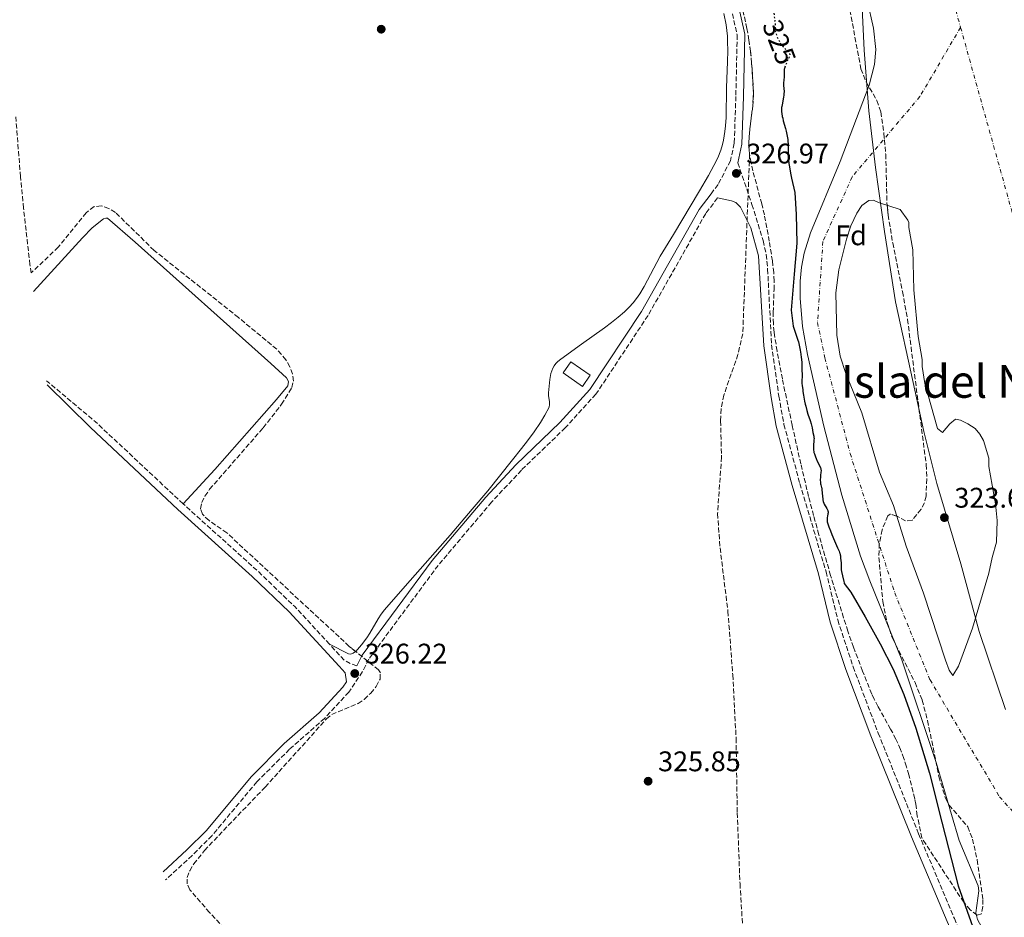
# Model space of a CAD drawing. Units: metres. Extents: x 566848 to 570279, y 4695085 to 4696400.
# Drawn here: x 567028 to 567375, y 4695871 to 4696187 of the extents above; entities that cross this region are included whole.
import ezdxf
from ezdxf.enums import TextEntityAlignment as Align

# ---------------------------------------------------------------- set-up
doc = ezdxf.new("R2010")
doc.units = ezdxf.units.M
doc.header["$MEASUREMENT"] = 0
for name, pattern in [('DGN Style 3', [2.435890702152634, 1.739921930109024, -0.6959687720436097]), ('DGN Style 4', [2.7856150101045474, 1.391937544087219, -0.6959687720436097, 0.001739921930109024, -0.6959687720436097]), ('DGN Style 5', [1.217945351076317, 0.5219765790327072, -0.6959687720436097])]:
    doc.linetypes.add(name, pattern=pattern)
for name, color, linetype, lineweight in [('Camino', 7, 'DGN Style 3', 0), ('Caseta-cabaña', 1, 'Continuous', 0), ('Cauce permanente', 151, 'Continuous', 13), ('Cauce permanente (área)', 142, 'Continuous', 13), ('Cota de curva de nivel directora', 7, 'Continuous', 0), ('Cota de punto acotado terreno', 7, 'Continuous', 0), ('Curva de nivel directora', 30, 'Continuous', 30), ('Curva de nivel directora no vista', 30, 'DGN Style 5', 30), ('Eje cauce permanente (área)', 70, 'DGN Style 4', 0), ('Etiqueta de zona arbolada', 92, 'Continuous', 0), ('Linea de separación interior de zonas arboladas', 92, 'DGN Style 3', 0), ('Límite de Autonomía', 7, 'Continuous', 0), ('Línea de cambio de uso (parcela vista)', 92, 'Continuous', 0), ('Margen derecho', 7, 'Continuous', 0), ('Punto acotado terreno (símbolo)', 7, 'Continuous', 0), ('Texto de Área (paraje) menor', 7, 'Continuous', 0), ('Zona arbolada', 92, 'DGN Style 3', 0)]:
    doc.layers.add(name, color=color, linetype=linetype, lineweight=lineweight)
doc.styles.add('Style-Arial', font='arial.ttf')

# ---------------------------------------------------------------- blocks, each defined once
blk = doc.blocks.new('5PATER')
at = {"layer": 'Punto acotado terreno (símbolo)', "linetype": 'Continuous', "lineweight": 0}
h = blk.add_hatch(color=51, dxfattribs=at)
edge = h.paths.add_edge_path()
edge.add_ellipse((0, 0), major_axis=(-0.1095731443231308, -0.1110710700762829), ratio=0.9994222409660317, start_angle=0, end_angle=360)

msp = doc.modelspace()

# ---------------------------------------------------------------- linework, layer by layer
at = {"layer": 'Camino', "color": 7, "linetype": 'DGN Style 3', "lineweight": 0, "elevation": 326.270000000004, "flags": 128}
for points in [[(567085.3700000008, 4696016.36), (567054.4999999985, 4696045.29), (567037.1960365536, 4696059.803867014)], [(567136.9699999979, 4695966.88), (567124.7199999989, 4695980.15), (567111.5899999995, 4695992.77), (567085.3700000008, 4696016.36)], [(567146.6099999981, 4695959.289999999), (567144.2600000012, 4695960.100000002), (567142.1299999988, 4695961.29), (567136.9699999979, 4695966.88)]]:
    msp.add_lwpolyline(points, dxfattribs=at)
at = {"layer": 'Camino', "color": 7, "linetype": 'DGN Style 3', "lineweight": 0}
for points in [[(567193.2199999985, 4696369.690000003, 330.1699999999983), (567213.4099999988, 4696343.09, 328.3600000000007), (567229.1199999999, 4696317.899999999, 328.949999999997), (567239.69, 4696296.02, 328.6499999999941), (567262.6000000006, 4696246.780000003, 328.949999999997), (567277.9400000006, 4696194.010000003, 328.3600000000007), (567280.6999999988, 4696181.75, 327.7599999999947), (567280.2299999994, 4696160.100000002, 327.7599999999947), (567279.6700000007, 4696143.54, 327.4600000000063), (567278.2899999993, 4696137.370000003, 327.3099999999978), (567273.98, 4696129.02, 326.8699999999955), (567271.4899999977, 4696125.719999999, 326.7599999999947)], [(567280.8999999978, 4696136.670000004, 327.3200000000069), (567285.9200000003, 4696121.960000001, 327.3200000000069), (567289.8299999973, 4696109.219999999, 327.3200000000069), (567290.9299999992, 4696104.340000002, 327.3200000000069), (567291.4400000012, 4696099.140000002, 327.3200000000069), (567292.8, 4696072.440000003, 327.3300000000019), (567295.3700000006, 4696054.380000001, 327.3699999999953), (567297.19, 4696044.420000004, 327.3200000000069), (567302.8000000003, 4696023.550000001, 327.3200000000069), (567312.0399999983, 4695992.440000001, 327.1399999999995), (567316.1599999999, 4695975.430000001, 326.8899999999995), (567321.5899999993, 4695958.870000001, 326.8699999999955), (567330.4200000004, 4695935.559999999, 326.7200000000012), (567344.6799999987, 4695899.970000001, 326.6499999999942), (567357.2600000005, 4695870.180000001, 326.4499999999972), (567368.480000001, 4695844.56, 326.5500000000029), (567374.23, 4695833.399999999, 326.6600000000036), (567416.4300000002, 4695756.739999999, 326.5500000000029)], [(567273.780000001, 4696124.280000002, 326.7599999999947), (567269.6000000011, 4696118.730000001, 326.5700000000069), (567249.2600000009, 4696082.800000001, 326.1199999999955), (567230.9100000003, 4696055.070000002, 325.9700000000012), (567220.0899999996, 4696043.220000001, 325.9700000000012), (567204.6400000001, 4696028.300000001, 325.9700000000012), (567194.1099999979, 4696016.980000001, 326.1199999999955), (567175.2899999977, 4695994.699999999, 326.1199999999955), (567150.8099999981, 4695961.640000001, 326.270000000004), (567148.5899999985, 4695957.210000001, 326.270000000004), (567143.8299999975, 4695950.030000002, 326.270000000004), (567135.26, 4695940.720000001, 326.4199999999984), (567122.8900000006, 4695929.860000002, 326.270000000004), (567111.3500000003, 4695918.350000001, 326.1199999999955), (567095.5599999988, 4695899.410000001, 326.4199999999984), (567088.5499999992, 4695892.370000003, 327.1600000000035), (567079.1955287288, 4695883.798329675, 328.4711999999999)]]:
    msp.add_polyline3d(points, dxfattribs=at)
at = {"layer": 'Caseta-cabaña', "color": 1, "linetype": 'Continuous', "lineweight": 0, "extrusion": (-0.1015716802165564, 0.07021919729256836, 0.9923469444249693), "elevation": 272466.6196454211, "flags": 128}
msp.add_lwpolyline([(-4185400.977674285, -2186989.937429659), (-4185396.212120802, -2186989.937429659), (-4185396.220829129, -2186998.35978231), (-4185400.986382612, -2186998.35978231), (-4185400.977674285, -2186989.937429659)], close=True, dxfattribs=at)
msp.add_lwpolyline([(-4185400.986382612, -2186998.35978231), (-4185396.220829129, -2186998.35978231), (-4185396.212120802, -2186989.937429659), (-4185400.977674285, -2186989.937429659), (-4185400.986382612, -2186998.35978231)], dxfattribs=at)
at = {"layer": 'Cauce permanente', "color": 151, "linetype": 'Continuous', "lineweight": 13}
msp.add_polyline3d([(567365.4100000003, 4695869.810000001, 322.7400000000052), (567364.8899999997, 4695872.189999999, 322.7400000000052), (567365.9199999999, 4695879.859999999, 322.7400000000052), (567365.6299999999, 4695881.689999999, 322.7400000000052), (567358.9800000004, 4695897.699999999, 322.7400000000052), (567350.8700000001, 4695925.140000001, 322.7400000000052), (567338.79, 4695961.42, 323.0399999999936), (567327.4299999997, 4695989.189999999, 323.0299999999988), (567324.2199999997, 4695997.92, 323.0599999999977), (567317.6399999997, 4696019.42, 323.3000000000029), (567311.2300000004, 4696043.730000001, 323.3399999999965), (567305.5199999996, 4696069.039999999, 323.3399999999965), (567303.7800000003, 4696078.960000001, 323.3399999999965), (567302.9299999997, 4696088.949999999, 323.3399999999965), (567302.9500000002, 4696094.880000001, 323.3399999999965), (567303.4100000003, 4696099.83, 323.3899999999995), (567304.3399999999, 4696104.75, 323.4900000000052), (567306.5099999999, 4696112.01, 323.6300000000047), (567317.0499999998, 4696137.07, 323.6399999999995), (567327.2800000003, 4696164.09, 323.6399999999995), (567329.1399999997, 4696171.34, 323.6399999999995), (567329.5499999998, 4696176.65, 323.679999999993), (567328.8099999996, 4696184.180000001, 323.8399999999965), (567326.54, 4696194.039999999, 323.9400000000023)], dxfattribs=at)
at = {"layer": 'Cauce permanente (área)', "color": 142, "linetype": 'Continuous', "lineweight": 13}
for points in [[(567365.6299999999, 4695881.689999999, 322.7400000000052), (567358.9800000004, 4695897.699999999, 322.7400000000052), (567350.8700000001, 4695925.140000001, 322.7400000000052), (567338.79, 4695961.42, 323.0399999999936), (567327.4299999997, 4695989.189999999, 323.0299999999988), (567324.2199999997, 4695997.92, 323.0599999999977), (567317.6399999997, 4696019.42, 323.3000000000029), (567311.2300000004, 4696043.730000001, 323.3399999999965), (567305.5199999996, 4696069.039999999, 323.3399999999965), (567303.7800000003, 4696078.960000001, 323.3399999999965), (567302.9299999997, 4696088.949999999, 323.3399999999965), (567302.9500000002, 4696094.880000001, 323.3399999999965), (567303.4100000003, 4696099.83, 323.3899999999995), (567304.3399999999, 4696104.75, 323.4900000000052), (567306.5099999999, 4696112.01, 323.6300000000047), (567317.0499999998, 4696137.07, 323.6399999999995), (567327.2800000003, 4696164.09, 323.6399999999995), (567329.1399999997, 4696171.34, 323.6399999999995), (567329.5499999998, 4696176.65, 323.679999999993), (567328.8099999996, 4696184.180000001, 323.8399999999965), (567326.54, 4696194.039999999, 323.9400000000023)], [(567319.2800000003, 4696109.689999999, 323.6300000000047), (567320.8099999996, 4696114.41, 323.6300000000047), (567322.8799999999, 4696118.92, 323.6300000000047), (567324.5899999999, 4696121.66, 323.6300000000047), (567327.0999999996, 4696123.4, 323.6300000000047), (567328.7999999998, 4696123.430000001, 323.6300000000047), (567330.5099999999, 4696122.609999999, 323.6300000000047), (567338.1900000004, 4696120.199999999, 323.6300000000047), (567340.8799999999, 4696116.430000001, 323.6300000000047), (567341.2400000002, 4696115.58, 323.6300000000047), (567341.2699999996, 4696113.890000001, 323.6300000000047), (567342.6799999997, 4696105.930000001, 323.6300000000047), (567342.9199999999, 4696091.850000001, 323.6300000000047), (567344.4800000004, 4696075.369999999, 323.6300000000047), (567345.9000000004, 4696067.289999999, 323.6300000000047), (567345.9299999997, 4696064.789999999, 323.6300000000047), (567346.8899999997, 4696058.82, 323.6300000000047), (567351.3099999996, 4696042.949999999, 323.6300000000047), (567353.1299999999, 4696041.539999999, 323.6300000000047), (567355.6200000001, 4696044.550000001, 323.6300000000047), (567357.7199999997, 4696046.279999999, 323.6300000000047), (567359.4199999999, 4696045.890000001, 323.6300000000047), (567361.9900000002, 4696044.66, 323.6300000000047), (567364.5599999996, 4696043.01, 323.6300000000047), (567366.2999999998, 4696040.91, 323.6300000000047), (567367.5, 4696038.720000001, 323.6300000000047), (567369.4100000003, 4696032.480000001, 323.6300000000047), (567369.4600000001, 4696029.51, 323.6300000000047), (567371.8099999996, 4696016.4, 323.6300000000047), (567372.3399999999, 4696010.470000001, 323.6300000000047), (567372.1699999999, 4696002.890000001, 323.6300000000047), (567370.5899999999, 4695997.430000001, 323.6300000000047), (567369.4500000002, 4695991.890000001, 323.6300000000047), (567363.6600000003, 4695972.560000001, 323.6300000000047), (567358.7400000002, 4695959.15, 323.6300000000047), (567356.7400000002, 4695955.890000001, 323.6300000000047), (567355.4000000004, 4695957.77, 323.6300000000047), (567354.1100000005, 4695961.199999999, 323.6300000000047), (567346.3499999996, 4695984.939999999, 323.6300000000047), (567340.25, 4696001.430000001, 323.3300000000018), (567335.7599999999, 4696015.779999999, 323.3300000000018), (567330.8899999997, 4696027.57, 323.3300000000018), (567324.6699999999, 4696048.51, 323.3300000000018), (567319.0300000003, 4696062.369999999, 323.3300000000018), (567317.0199999996, 4696068.49, 323.3300000000018), (567315.8300000001, 4696075.92, 323.3300000000018), (567315.5, 4696090.810000001, 323.3300000000018), (567316.4900000002, 4696098.859999999, 323.3999999999942), (567319.2800000003, 4696109.689999999, 323.6300000000047)], [(567391.7599999999, 4695826.279999999, 322.4499999999971), (567370.2300000004, 4695860.980000001, 322.4499999999971), (567365.4100000003, 4695869.810000001, 322.7400000000052), (567364.8899999997, 4695872.189999999, 322.7400000000052), (567365.9199999999, 4695879.859999999, 322.7400000000052), (567365.6299999999, 4695881.689999999, 322.7400000000052)]]:
    msp.add_polyline3d(points, dxfattribs=at)
at = {"layer": 'Curva de nivel directora', "color": 30, "linetype": 'Continuous', "lineweight": 30, "elevation": 325, "flags": 128}
for points in [[(567297.4499999993, 4696170.270000001), (567297.36, 4696169.939999999), (567297.2999999995, 4696169.66), (567297.2500000005, 4696169.11), (567297.2599999993, 4696167.7), (567297.2300000002, 4696167.060000001), (567297.1099999995, 4696165.699999999), (567297.0699999993, 4696164.939999999), (567297.0599999981, 4696164.580000003), (567297.0800000004, 4696163.980000001), (567297.2100000001, 4696161.810000002), (567297.199999999, 4696160.980000001), (567297.1599999988, 4696160.560000001), (567297.0599999981, 4696159.83), (567296.4999999993, 4696157.120000001), (567296.3899999998, 4696156.510000001), (567296.3499999996, 4696156.210000001), (567296.3200000006, 4696155.680000002), (567296.3299999995, 4696155.04), (567296.3499999996, 4696154.660000003), (567296.4300000002, 4696154), (567296.6099999989, 4696152.960000001), (567296.7400000007, 4696152.390000001), (567296.9599999997, 4696151.49), (567297.7699999989, 4696148.720000001), (567297.9999999991, 4696147.84), (567298.1199999999, 4696147.260000002), (567298.339999999, 4696146.100000001), (567298.5099999988, 4696144.900000001), (567298.5800000003, 4696144.25), (567298.6399999984, 4696143.210000001), (567298.6600000008, 4696142.030000002), (567298.6999999988, 4696139.940000001), (567298.7500000001, 4696138.570000002), (567298.7999999993, 4696137.800000002), (567298.9400000002, 4696136.449999999), (567299.11, 4696135.260000001), (567299.5199999991, 4696133.039999999), (567299.8200000008, 4696131.270000001), (567301.039999999, 4696126.240000002), (567301.4399999991, 4696118.410000003), (567301.7400000008, 4696108.300000002), (567300.7399999994, 4696097.360000002), (567299.709999999, 4696084.66), (567300.3999999998, 4696079.01), (567302.0800000007, 4696074.170000001), (567302.3199999997, 4696073.529999999), (567302.8699999996, 4696070.580000001), (567303.1199999999, 4696069.119999999), (567303.2800000008, 4696068.02), (567303.3500000001, 4696067.4), (567303.4399999996, 4696066.11), (567303.5400000003, 4696063.470000001), (567303.5599999981, 4696062.17), (567303.5499999991, 4696061.119999999), (567303.52, 4696060.08), (567303.5099999988, 4696059.66), (567303.5099999988, 4696059.130000004), (567303.529999999, 4696058.800000002), (567303.5999999982, 4696058.180000001), (567303.8499999986, 4696056.640000001), (567303.8899999988, 4696056.130000001), (567303.9600000003, 4696055.300000002), (567304.0299999998, 4696054.750000002), (567304.2599999999, 4696053.33), (567304.4099999997, 4696052.57), (567304.6800000002, 4696051.510000001), (567304.8599999989, 4696050.779999999), (567305.25, 4696049.350000001), (567305.6599999992, 4696048.010000001), (567306.39, 4696045.779999999), (567306.7399999987, 4696044.630000001), (567306.8999999998, 4696044.080000001), (567307.0899999996, 4696043.220000001), (567307.4200000004, 4696041.52), (567307.7099999988, 4696040.2), (567307.7699999991, 4696039.730000001), (567307.7800000003, 4696039.460000001), (567307.7600000001, 4696038.930000001), (567307.5799999991, 4696036.689999999), (567307.55, 4696036.119999999), (567307.55, 4696035.820000002), (567307.5900000003, 4696035.320000002), (567307.6799999997, 4696034.830000003), (567307.7600000001, 4696034.539999999), (567307.9300000002, 4696033.970000001), (567308.2999999989, 4696032.930000001), (567308.5400000003, 4696032.33), (567308.9499999993, 4696031.410000003), (567309.8599999989, 4696029.670000001), (567310.0800000003, 4696029.120000001), (567310.1600000008, 4696028.850000001), (567310.2100000001, 4696028.590000001), (567310.2500000001, 4696028.060000001), (567310.23, 4696027.529999999), (567310.0999999982, 4696026.440000001), (567310.04, 4696025.870000001), (567309.9999999999, 4696024.74), (567310.0299999989, 4696024), (567310.1099999994, 4696023.420000001), (567310.1799999987, 4696023.119999999)], [(567310.1799999987, 4696023.119999999), (567310.3300000007, 4696022.630000002), (567310.4400000002, 4696022.189999999), (567310.4899999994, 4696021.920000001), (567310.5499999997, 4696021.390000002), (567310.7799999999, 4696019.010000001), (567310.8899999994, 4696018.119999999), (567310.9499999997, 4696017.75), (567311.0500000003, 4696017.240000002), (567311.2499999993, 4696016.600000001), (567311.3900000001, 4696016.270000001), (567311.6799999984, 4696015.740000002), (567311.9199999998, 4696015.350000001), (567312.2699999985, 4696014.789999999), (567312.4400000006, 4696014.5), (567312.6299999984, 4696014.070000002), (567312.7000000001, 4696013.850000001), (567312.7400000001, 4696013.630000001), (567312.7600000004, 4696013.210000001), (567312.7099999988, 4696012.810000001), (567312.5500000002, 4696012.060000001), (567312.4599999986, 4696011.560000001), (567312.4200000005, 4696011.26), (567312.4000000004, 4696010.680000001), (567312.4299999995, 4696010.28), (567312.4599999986, 4696010.07), (567312.539999999, 4696009.699999999), (567312.7499999991, 4696009), (567312.9999999994, 4696008.28), (567313.5400000003, 4696006.869999999), (567314.0900000002, 4696005.53), (567315.0400000003, 4696003.300000003), (567316.0599999994, 4696000.859999999), (567316.6499999994, 4695999.650000002), (567316.8099999982, 4695999.25), (567316.8899999986, 4695998.970000001), (567317.0199999983, 4695998.440000001), (567317.0699999997, 4695998.070000002), (567317.11, 4695997.570000002), (567317.139999999, 4695997.300000001), (567317.2699999987, 4695996.310000001), (567317.3200000001, 4695995.750000002), (567317.329999999, 4695995.170000001), (567317.3200000001, 4695994.41), (567317.3200000001, 4695994.050000001), (567317.3400000001, 4695993.380000004), (567317.3699999992, 4695993.060000001), (567317.4599999986, 4695992.58), (567317.8699999999, 4695990.960000002), (567318.2499999999, 4695988.980000001), (567318.3700000006, 4695988.53), (567318.4600000001, 4695988.279999999), (567320.76, 4695985.250000001), (567325.8699999996, 4695976.59), (567331.1099999989, 4695967.000000001), (567335.6799999998, 4695958.140000001), (567339.4699999985, 4695949.119999999), (567343.6399999993, 4695937.279999999), (567348.4699999995, 4695921.440000001), (567352.8899999985, 4695904.08), (567358.5900000005, 4695881.710000001), (567364.9200000004, 4695863.800000003)]]:
    msp.add_lwpolyline(points, dxfattribs=at)
at = {"layer": 'Curva de nivel directora no vista', "color": 30, "linetype": 'DGN Style 5', "lineweight": 30, "elevation": 325, "flags": 128}
msp.add_lwpolyline([(567293.5999999981, 4696189.390000002), (567293.9099999988, 4696187.460000001), (567294.0199999983, 4696186.600000001), (567294.0499999997, 4696186.220000001), (567294.0599999985, 4696185.65), (567294.0199999983, 4696183.960000001), (567294.0499999997, 4696183.529999999), (567294.0899999999, 4696183.260000001), (567294.2300000006, 4696182.7), (567294.5999999995, 4696181.600000001), (567294.8499999997, 4696180.960000001), (567295.2499999999, 4696180.070000002), (567295.4600000001, 4696179.640000002), (567295.7699999984, 4696179.050000003), (567296.0399999989, 4696178.609999999), (567296.1799999997, 4696178.410000001), (567296.4300000002, 4696178.100000001), (567296.9100000006, 4696177.590000001), (567297.5499999998, 4696176.970000002), (567298.4399999996, 4696176.100000001), (567298.7999999993, 4696175.710000001), (567299.0499999997, 4696175.380000002), (567299.1300000001, 4696175.220000001), (567299.1700000004, 4696175.130000002), (567299.2199999995, 4696174.930000001), (567299.2300000007, 4696174.730000001), (567299.2100000005, 4696174.580000003), (567299.119999999, 4696174.26), (567298.8599999996, 4696173.59), (567298.169999999, 4696172.100000001), (567297.8000000002, 4696171.260000001), (567297.6500000004, 4696170.890000002), (567297.4800000006, 4696170.400000002), (567297.4499999993, 4696170.270000001)], dxfattribs=at)
at = {"layer": 'Eje cauce permanente (área)', "color": 70, "linetype": 'DGN Style 4', "lineweight": 0}
for points in [[(567267.2100000001, 4696370.42, 323.8500000000058), (567289.5599999996, 4696337.439999999, 324.0099999999948), (567306.5700000003, 4696313.600000001, 324.1499999999942), (567322.7599999999, 4696287.960000001, 324.0099999999948), (567324.3600000005, 4696286.039999999, 324.0099999999948), (567333.2999999998, 4696274.02, 324.0099999999948), (567334.7000000002, 4696271.600000001, 324.0099999999948), (567337.4900000002, 4696265.58, 324.0099999999948), (567339.3300000001, 4696259.560000001, 324.0099999999948), (567341.9400000004, 4696253.140000001, 324.0099999999948), (567351.0099999999, 4696223.789999999, 324.0099999999948), (567354.2599999999, 4696205.180000001, 324.0099999999948), (567355.0099999999, 4696201.109999999, 323.9700000000012), (567357.7699999996, 4696190.5, 323.8800000000047), (567359.4699999997, 4696184.390000001, 323.8600000000006)], [(567359.4699999997, 4696184.390000001, 323.8600000000006), (567345.1100000005, 4696160.050000001, 323.8600000000006), (567321.2199999997, 4696131.680000001, 323.8600000000006), (567310.9100000003, 4696108.9, 323.8600000000006), (567309.0199999996, 4696080.310000001, 323.8600000000006), (567311.6200000001, 4696067.869999999, 323.8600000000006), (567320.5300000003, 4696034.119999999, 323.8600000000006), (567336.25, 4695985.02, 323.8600000000006), (567348.6799999997, 4695954.310000001, 323.8600000000006), (567373.1799999997, 4695913.100000001, 323.8600000000006), (567404.8099999996, 4695877.710000001, 323.0299999999988)], [(567359.4699999997, 4696184.390000001, 323.8600000000006), (567399.7800000003, 4696039.730000001, 323.4199999999983), (567387.4299999997, 4695980.970000001, 323.4100000000035), (567388.5700000003, 4695976.100000001, 323.4100000000035), (567388.9900000002, 4695973.600000001, 323.3999999999942), (567396.0599999996, 4695946.710000001, 323.179999999993), (567396.1799999997, 4695944.220000001, 323.179999999993), (567395.9900000002, 4695942.230000001, 323.179999999993), (567394.9800000004, 4695937.32, 323.179999999993), (567398.1600000003, 4695912.41, 323.1100000000006), (567401.4000000004, 4695899.4, 323.1100000000006), (567401.7999999998, 4695897.369999999, 323.1000000000058), (567402.9400000004, 4695894.25, 323.0299999999988), (567403.5300000003, 4695890.970000001, 323.0299999999988), (567404.0499999998, 4695886.350000001, 323.0299999999988), (567404.5499999998, 4695878.9, 323.0299999999988), (567404.8099999996, 4695877.710000001, 323.0299999999988)]]:
    msp.add_polyline3d(points, dxfattribs=at)
at = {"layer": 'Linea de separación interior de zonas arboladas', "color": 92, "linetype": 'DGN Style 3', "lineweight": 0}
msp.add_polyline3d([(567285.0800000001, 4696139.67, 327.3000000000029), (567284.8300000001, 4696142.619999999, 327.3099999999977), (567284.8799999999, 4696145.609999999, 327.3399999999965), (567285.1500000004, 4696148.609999999, 327.3800000000047), (567286.1699999999, 4696156.609999999, 327.5299999999988), (567286.3899999997, 4696159.609999999, 327.6100000000006), (567286.4100000003, 4696161.600000001, 327.6600000000035), (567286.1299999999, 4696167.029999999, 327.820000000007), (567285.79, 4696172.01, 328.0200000000041), (567285.4000000004, 4696175.99, 328.1900000000023), (567284.8600000005, 4696179.960000001, 328.3500000000058), (567284.0999999996, 4696184.050000001, 328.4799999999959), (567282.2300000004, 4696192.869999999, 328.679999999993)], dxfattribs=at)
at = {"layer": 'Límite de Autonomía', "color": 7, "linetype": 'Continuous', "lineweight": 0}
msp.add_polyline3d([(567269.8200000003, 4696370.440000001, 323.85), (567282.120000001, 4696352.980000001, 324.01), (567294.2199999989, 4696334.309999999, 324), (567305.1700000018, 4696313.739999998, 324.15), (567314.6000000016, 4696287.699999999, 324.0300000000001), (567319.3200000003, 4696263.430000001, 323.96), (567321.7399999984, 4696234.190000001, 323.95), (567324.1700000018, 4696203.809999999, 323.94), (567325.4499999993, 4696176.359999999, 323.85), (567327.1099999994, 4696155, 323.63), (567329.4100000003, 4696135.050000001, 323.63), (567332.5899999999, 4696112.430000001, 323.63), (567336.5500000007, 4696087.640000001, 323.55), (567342.7899999992, 4696059.180000001, 323.57), (567346.4899999984, 4696041.899999999, 323.56), (567351.0799999982, 4696023.600000001, 323.58), (567359.4899999984, 4695995.27, 323.62), (567365.9899999984, 4695971.38, 323.62), (567375.2899999992, 4695943.82, 323.4)], dxfattribs=at)
at = {"layer": 'Línea de cambio de uso (parcela vista)', "color": 92, "linetype": 'Continuous', "lineweight": 0}
for points in [[(567276, 4696189.26, 327.4600000000065), (567276.7999999998, 4696185.27, 327.4700000000012), (567277.0700000003, 4696183.279999999, 327.4799999999959), (567277.2400000002, 4696181.279999999, 327.5099999999948), (567277.3399999999, 4696179.279999999, 327.5399999999936), (567277.3700000001, 4696176.279999999, 327.6000000000058), (567277.2699999996, 4696172.279999999, 327.6900000000023), (567276.8799999999, 4696163.26, 327.8399999999965), (567276.7599999999, 4696152.66, 327.8800000000047), (567276.5800000001, 4696149.67, 327.8800000000047), (567276.3700000001, 4696147.680000001, 327.8699999999953), (567275.8799999999, 4696144.689999999, 327.8600000000006), (567275.5099999999, 4696143.109999999, 327.8399999999965), (567274.9299999997, 4696141.16, 327.8099999999977), (567273.8300000001, 4696138.359999999, 327.7299999999959), (567272.5199999996, 4696135.66, 327.6399999999995), (567270.5800000001, 4696132.17, 327.5200000000041), (567267.4299999997, 4696126.83, 327.4400000000023), (567258.2199999997, 4696111.369999999, 327.4900000000052), (567253.5999999996, 4696103.689999999, 327.4499999999971), (567247.9100000003, 4696093.02, 327.2100000000065), (567246.3600000005, 4696090.460000001, 327.1499999999942), (567245.2199999997, 4696088.810000001, 327.1199999999953), (567244, 4696087.24, 327.1000000000058), (567242.6600000003, 4696085.74, 327.0800000000018), (567240.9800000004, 4696084.140000001, 327.0800000000018), (567238.6900000004, 4696082.17, 327.0800000000018), (567236.3300000001, 4696080.300000001, 327.0800000000018), (567233.9299999997, 4696078.51, 327.0800000000018), (567225.7800000003, 4696072.74, 327.0800000000018), (567218.4699999997, 4696067.4, 327.0800000000018), (567217.4299999997, 4696066.58, 327.0800000000018), (567216.7100000001, 4696065.880000001, 327.0800000000018), (567216.1299999999, 4696065.09, 327.0800000000018), (567215.6699999999, 4696064.220000001, 327.0800000000018), (567215.3099999996, 4696063.289999999, 327.0800000000018), (567215.04, 4696062.310000001, 327.0800000000018), (567214.6900000004, 4696060.24, 327.0800000000018), (567214.2300000004, 4696055.49, 327.0800000000018), (567214.2199999997, 4696054.49, 327.0800000000018), (567214.5300000003, 4696052.449999999, 327.0800000000018), (567214.5800000001, 4696051.449999999, 327.0800000000018), (567214.3600000005, 4696050.49, 327.0800000000018), (567212.9299999997, 4696047.689999999, 327.0099999999948), (567211.3899999997, 4696045.109999999, 326.8600000000006), (567209.1500000004, 4696041.810000001, 326.5899999999965), (567206.7599999999, 4696038.630000001, 326.3699999999953), (567204.5999999996, 4696035.880000001, 326.3099999999977), (567201.4900000002, 4696031.949999999, 326.3500000000058), (567192.75, 4696021.029999999, 326.6499999999942), (567187.3200000003, 4696014.480000001, 326.6900000000023), (567179.4900000002, 4696005.380000001, 326.5800000000018), (567163.5899999999, 4695987.390000001, 326.3500000000058), (567156.3600000005, 4695979.060000001, 326.320000000007), (567155.2000000002, 4695977.480000001, 326.320000000007), (567154.1399999997, 4695975.859999999, 326.320000000007), (567151.1799999997, 4695970.810000001, 326.320000000007), (567150.1100000005, 4695969.130000001, 326.320000000007), (567148.2999999998, 4695966.640000001, 326.320000000007), (567146.8799999999, 4695965.02, 326.320000000007), (567146.2199999997, 4695964.359999999, 326.320000000007), (567146.1739999996, 4695964.3248, 326.320000000007)], [(567085.3700000001, 4696016.359999999, 326.2700000000041), (567096.54, 4696028.5, 327.1600000000035), (567118.3200000003, 4696053.189999999, 326.7200000000012), (567122.3200000003, 4696058.039999999, 326.7200000000012), (567122.5099999999, 4696059.529999999, 326.7200000000012), (567121.8499999996, 4696060.789999999, 326.7200000000012), (567116.3200000003, 4696065.869999999, 326.6499999999942), (567068.4800000004, 4696108.640000001, 326.6900000000023), (567058.7100000001, 4696117.189999999, 326.7200000000012), (567058.0800000001, 4696117.180000001, 326.7200000000012), (567057.2300000004, 4696116.949999999, 326.7200000000012), (567053.29, 4696113.75, 326.7200000000012), (567049.8600000005, 4696110.199999999, 326.7200000000012), (567032.6047, 4696091.3156, 326.8447000000015)], [(567146.1739999996, 4695964.3248, 326.320000000007), (567145.3200000003, 4695963.67, 326.320000000007), (567144.3399999999, 4695963.34, 326.320000000007), (567143.6900000004, 4695963.470000001, 326.320000000007), (567136.9699999997, 4695966.880000001, 326.2700000000041)]]:
    msp.add_polyline3d(points, dxfattribs=at)
at = {"layer": 'Margen derecho', "color": 7, "linetype": 'Continuous', "lineweight": 0}
for points in [[(567196.7800000012, 4696369.720000001, 330.1600000000037), (567215.6399999994, 4696344.620000001, 328.3600000000007), (567231.4899999968, 4696319.210000002, 328.949999999997), (567242.1299999985, 4696297.180000001, 328.6499999999941), (567265.1299999986, 4696247.730000001, 328.949999999997), (567280.5599999981, 4696194.680000001, 328.3600000000007), (567283.4100000003, 4696182.020000001, 327.7599999999947), (567282.9299999997, 4696160.030000002, 327.7599999999947), (567282.3599999995, 4696143.2, 327.4600000000063), (567280.8999999978, 4696136.670000004, 327.3200000000069)], [(567271.4899999977, 4696125.719999999, 326.7599999999947), (567267.3399999992, 4696120.210000001, 326.5700000000069), (567246.9600000011, 4696084.210000001, 326.1199999999955), (567228.7699999989, 4696056.739999998, 325.9700000000012), (567218.1499999973, 4696045.100000002, 325.9700000000012), (567202.7100000011, 4696030.190000001, 325.9700000000012), (567192.0899999995, 4696018.77, 326.1199999999955), (567173.170000001, 4695996.38, 326.1199999999955), (567148.4999999991, 4695963.06, 326.270000000004), (567146.6099999981, 4695959.289999999, 326.270000000004)], [(567413.9899999973, 4695755.440000003, 326.5500000000029), (567371.7899999992, 4695832.100000003, 326.6600000000036), (567365.98, 4695843.370000003, 326.5500000000029), (567354.719999999, 4695869.090000001, 326.4499999999972), (567342.1200000016, 4695898.920000002, 326.6499999999942), (567327.8399999988, 4695934.56, 326.7200000000012), (567318.9800000008, 4695957.95, 326.8699999999955), (567313.5000000001, 4695974.670000002, 326.8899999999995), (567309.3699999995, 4695991.720000001, 327.1399999999995), (567300.1400000004, 4696022.800000002, 327.3200000000069), (567294.4899999977, 4696043.810000001, 327.3200000000069), (567292.6399999993, 4696053.940000002, 327.3699999999953), (567290.0399999997, 4696072.170000004, 327.3300000000019), (567288.1900000012, 4696103.899999999, 327.3200000000069), (567285.5399999979, 4696113.780000003, 327.3200000000069), (567281.8999999991, 4696121.020000001, 326.7599999999947), (567280.1700000013, 4696122.690000002, 326.7599999999947), (567278.7399999986, 4696123.289999999, 326.7599999999947), (567273.780000001, 4696124.280000002, 326.7599999999947)], [(567078.3239920906, 4695886.661144338, 328.3383000000032), (567086.6799999984, 4695894.320000002, 327.1600000000035), (567093.5599999983, 4695901.230000001, 326.4199999999984), (567109.3599999989, 4695920.170000004, 326.1199999999955), (567121.0399999976, 4695931.830000003, 326.270000000004), (567133.3700000013, 4695942.649999999, 326.4199999999984), (567141.6999999996, 4695951.700000001, 326.270000000004), (567143.0000000005, 4695953.670000002, 326.270000000004), (567142.4999999999, 4695956.75, 326.270000000004), (567140.4300000002, 4695959.130000001, 326.270000000004), (567122.7800000011, 4695978.25, 326.270000000004), (567109.7399999988, 4695990.780000003, 326.270000000004), (567083.5300000013, 4696014.359999999, 326.270000000004), (567052.6999999991, 4696043.260000003, 326.270000000004), (567037.4332247234, 4696058.316857117, 326.270000000004)]]:
    msp.add_polyline3d(points, dxfattribs=at)
at = {"layer": 'Zona arbolada', "color": 92, "linetype": 'DGN Style 3', "lineweight": 0}
for points in [[(567318.2400000002, 4696202.5, 329.7700000000041), (567324.2999999998, 4696169.789999999, 329.7700000000041), (567326.1299999999, 4696165.17, 330.0200000000041), (567329.9699999997, 4696158.630000001, 330.7700000000041), (567331.3499999996, 4696154.630000001, 330.9600000000065), (567332.4100000003, 4696147.189999999, 330.9600000000065), (567333.0599999996, 4696139.720000001, 330.9600000000065), (567333.4900000002, 4696122.600000001, 330.9600000000065), (567333.5888999999, 4696121.643800001, 330.9556000000011), (567333.9400000004, 4696118.25, 330.9400000000023), (567335.54, 4696108.390000001, 330.4700000000012), (567339, 4696091.26, 329.1000000000058), (567340.7400000002, 4696081.430000001, 328.6100000000006), (567347.3300000001, 4696030.220000001, 328.5800000000018), (567347.5499999998, 4696025.220000001, 328.5800000000018), (567347.2800000003, 4696019.130000001, 328.5800000000018), (567346.7000000002, 4696016.730000001, 328.5800000000018), (567345.5300000003, 4696014.51, 328.5800000000018), (567342.3399999999, 4696010.560000001, 328.5800000000018), (567340.0099999999, 4696010.42, 328.5800000000018), (567337.1200000001, 4696012.02, 328.5800000000018), (567336.9173999997, 4696012.0811, 328.5800000000018), (567334.5999999996, 4696012.779999999, 328.5800000000018), (567333.8200000003, 4696012.109999999, 328.5800000000018), (567331.7800000003, 4696007.25, 328.5800000000018), (567330.8099999996, 4696002.350000001, 328.5800000000018), (567330.6600000003, 4695997.42, 328.5800000000018), (567332.0300000003, 4695981.92, 328.5800000000018), (567333.5800000001, 4695974.51, 328.5800000000018), (567335.4299999997, 4695968.99, 328.5800000000018), (567343.4100000003, 4695953.4, 328.5800000000018), (567345.9100000003, 4695947.180000001, 328.5800000000018), (567347.8399999999, 4695939.960000001, 328.5800000000018), (567351.7999999998, 4695920.199999999, 328.5800000000018), (567354.2199999997, 4695912.33, 328.5800000000018), (567355.3899999997, 4695910.17, 328.5800000000018), (567362.0099999999, 4695902.5, 328.5800000000018), (567363.6699999999, 4695898.180000001, 328.5800000000018), (567365.3099999996, 4695890.84, 328.5800000000018), (567367.29, 4695876.880000001, 328.5800000000018), (567367.2999999998, 4695874.34, 328.5800000000018), (567366.7999999998, 4695871.82, 328.5800000000018), (567365.2599999999, 4695871.32, 328.5800000000018), (567362.8499999996, 4695873.199999999, 328.5800000000018), (567360.5800000001, 4695875.869999999, 328.5800000000018), (567345.7800000003, 4695898.560000001, 328.5800000000018), (567344.1699999999, 4695906.390000001, 327.3000000000029), (567343.6900000004, 4695910.42, 327.3000000000029), (567343.3300000001, 4695912.4, 327.3000000000029), (567341.1900000004, 4695920.800000001, 327.3000000000029), (567340.3700000001, 4695923.689999999, 327.3000000000029), (567339.4699999997, 4695926.550000001, 327.3000000000029), (567338.29, 4695929.779999999, 327.3000000000029), (567336.6500000004, 4695933.430000001, 327.3000000000029), (567334.79, 4695936.970000001, 327.3000000000029), (567330.3899999997, 4695944.850000001, 327.3000000000029), (567329.0099999999, 4695947.51, 327.3000000000029), (567328.1600000003, 4695949.32, 327.3000000000029), (567324.9100000003, 4695957.4, 327.3000000000029), (567321.7400000002, 4695965.82, 327.3000000000029), (567319.7400000002, 4695971.480000001, 327.3000000000029), (567318.1799999997, 4695976.230000001, 327.3000000000029), (567313.6399999997, 4695991.08, 327.3000000000029), (567309.4800000004, 4696005.49, 327.3000000000029), (567307.6399999997, 4696012.24, 327.3000000000029), (567305.8799999999, 4696019.02, 327.3000000000029), (567303.1299999999, 4696030.470000001, 327.3000000000029), (567300.0800000001, 4696044.130000001, 327.3000000000029), (567296.6200000001, 4696060.42, 327.3000000000029), (567294.7699999996, 4696070.25, 327.3000000000029), (567293.7100000001, 4696076.92, 327.3000000000029), (567293.4500000002, 4696079.9, 327.3000000000029), (567293.4000000004, 4696083.9, 327.3000000000029), (567293.6799999997, 4696091.930000001, 327.3000000000029), (567293.7100000001, 4696094.939999999, 327.3000000000029), (567293.5899999999, 4696097.939999999, 327.3000000000029), (567293.1200000001, 4696102.07, 327.3000000000029), (567292.0300000003, 4696108.980000001, 327.3000000000029), (567290.2699999996, 4696118.289999999, 327.3000000000029), (567289.3499999996, 4696122.17, 327.3000000000029), (567286.2400000002, 4696133.779999999, 327.3000000000029), (567285.5899999999, 4696136.710000001, 327.3000000000029), (567285.0800000001, 4696139.67, 327.3000000000029), (567284.8300000001, 4696142.619999999, 327.3099999999977), (567284.8799999999, 4696145.609999999, 327.3399999999965), (567285.1500000004, 4696148.609999999, 327.3800000000047), (567286.1699999999, 4696156.609999999, 327.5299999999988), (567286.3899999997, 4696159.609999999, 327.6100000000006), (567286.4100000003, 4696161.600000001, 327.6600000000035), (567286.1299999999, 4696167.029999999, 327.820000000007), (567285.79, 4696172.01, 328.0200000000041), (567285.4000000004, 4696175.99, 328.1900000000023), (567284.8600000005, 4696179.960000001, 328.3500000000058), (567284.0999999996, 4696184.050000001, 328.4799999999959), (567282.2300000004, 4696192.869999999, 328.679999999993)], [(567318.2400000002, 4696202.5, 329.7700000000041), (567324.2999999998, 4696169.789999999, 329.7700000000041), (567326.1299999999, 4696165.17, 330.0200000000041), (567329.9699999997, 4696158.630000001, 330.7700000000041), (567331.3499999996, 4696154.630000001, 330.9600000000065), (567332.4100000003, 4696147.189999999, 330.9600000000065), (567333.0599999996, 4696139.720000001, 330.9600000000065), (567333.4900000002, 4696122.600000001, 330.9600000000065), (567333.9400000004, 4696118.25, 330.9400000000023), (567335.54, 4696108.390000001, 330.4700000000012), (567339, 4696091.26, 329.1000000000058), (567340.7400000002, 4696081.430000001, 328.6100000000006), (567347.3300000001, 4696030.220000001, 328.5800000000018), (567347.5499999998, 4696025.220000001, 328.5800000000018), (567347.2800000003, 4696019.130000001, 328.5800000000018), (567346.7000000002, 4696016.730000001, 328.5800000000018), (567345.5300000003, 4696014.51, 328.5800000000018), (567342.3399999999, 4696010.560000001, 328.5800000000018), (567340.0099999999, 4696010.42, 328.5800000000018), (567337.1200000001, 4696012.02, 328.5800000000018), (567334.5999999996, 4696012.779999999, 328.5800000000018), (567333.8200000003, 4696012.109999999, 328.5800000000018), (567331.7800000003, 4696007.25, 328.5800000000018), (567330.8099999996, 4696002.350000001, 328.5800000000018), (567330.6600000003, 4695997.42, 328.5800000000018), (567332.0300000003, 4695981.92, 328.5800000000018), (567333.5800000001, 4695974.51, 328.5800000000018), (567335.4299999997, 4695968.99, 328.5800000000018), (567343.4100000003, 4695953.4, 328.5800000000018), (567345.9100000003, 4695947.180000001, 328.5800000000018), (567347.8399999999, 4695939.960000001, 328.5800000000018), (567351.7999999998, 4695920.199999999, 328.5800000000018), (567354.2199999997, 4695912.33, 328.5800000000018), (567355.3899999997, 4695910.17, 328.5800000000018), (567362.0099999999, 4695902.5, 328.5800000000018), (567363.6699999999, 4695898.180000001, 328.5800000000018), (567365.3099999996, 4695890.84, 328.5800000000018), (567367.29, 4695876.880000001, 328.5800000000018), (567367.2999999998, 4695874.34, 328.5800000000018), (567366.7999999998, 4695871.82, 328.5800000000018), (567365.2599999999, 4695871.32, 328.5800000000018), (567362.8499999996, 4695873.199999999, 328.5800000000018), (567360.5800000001, 4695875.869999999, 328.5800000000018), (567345.7800000003, 4695898.560000001, 328.5800000000018), (567344.1699999999, 4695906.390000001, 327.3000000000029), (567343.6900000004, 4695910.42, 327.3000000000029), (567343.3300000001, 4695912.4, 327.3000000000029), (567341.1900000004, 4695920.800000001, 327.3000000000029), (567340.3700000001, 4695923.689999999, 327.3000000000029), (567339.4699999997, 4695926.550000001, 327.3000000000029), (567338.29, 4695929.779999999, 327.3000000000029), (567336.6500000004, 4695933.430000001, 327.3000000000029), (567334.79, 4695936.970000001, 327.3000000000029), (567330.3899999997, 4695944.850000001, 327.3000000000029), (567329.0099999999, 4695947.51, 327.3000000000029), (567328.1600000003, 4695949.32, 327.3000000000029), (567324.9100000003, 4695957.4, 327.3000000000029), (567321.7400000002, 4695965.82, 327.3000000000029), (567319.7400000002, 4695971.480000001, 327.3000000000029), (567318.1799999997, 4695976.230000001, 327.3000000000029), (567313.6399999997, 4695991.08, 327.3000000000029), (567309.4800000004, 4696005.49, 327.3000000000029), (567307.6399999997, 4696012.24, 327.3000000000029), (567305.8799999999, 4696019.02, 327.3000000000029), (567303.1299999999, 4696030.470000001, 327.3000000000029), (567300.0800000001, 4696044.130000001, 327.3000000000029), (567296.6200000001, 4696060.42, 327.3000000000029), (567294.7699999996, 4696070.25, 327.3000000000029), (567293.7100000001, 4696076.92, 327.3000000000029), (567293.4500000002, 4696079.9, 327.3000000000029), (567293.4000000004, 4696083.9, 327.3000000000029), (567293.6799999997, 4696091.930000001, 327.3000000000029), (567293.7100000001, 4696094.939999999, 327.3000000000029), (567293.5899999999, 4696097.939999999, 327.3000000000029), (567293.1200000001, 4696102.07, 327.3000000000029), (567292.0300000003, 4696108.980000001, 327.3000000000029), (567290.2699999996, 4696118.289999999, 327.3000000000029), (567289.3499999996, 4696122.17, 327.3000000000029), (567286.2400000002, 4696133.779999999, 327.3000000000029), (567285.5899999999, 4696136.710000001, 327.3000000000029), (567285.0800000001, 4696139.67, 327.3000000000029)], [(567282.2300000004, 4696192.869999999, 328.679999999993), (567284.0999999996, 4696184.050000001, 328.4799999999959), (567284.8600000005, 4696179.960000001, 328.3500000000058), (567285.4000000004, 4696175.99, 328.1900000000023), (567285.79, 4696172.01, 328.0200000000041), (567286.1299999999, 4696167.029999999, 327.820000000007), (567286.4100000003, 4696161.600000001, 327.6600000000035), (567286.3899999997, 4696159.609999999, 327.6100000000006), (567286.1699999999, 4696156.609999999, 327.5299999999988), (567285.1500000004, 4696148.609999999, 327.3800000000047), (567284.8799999999, 4696145.609999999, 327.3399999999965), (567284.8300000001, 4696142.619999999, 327.3099999999977), (567285.0800000001, 4696139.67, 327.3000000000029), (567282.6699999999, 4696076.380000001, 330.5500000000029), (567280.9800000004, 4696069.09, 330.4700000000012), (567275.9900000002, 4696054.74, 330.7299999999959), (567275.0300000003, 4696049.859999999, 330.6999999999971), (567274.8399999999, 4696045.680000001, 330.5200000000041), (567275.1600000003, 4696032.9, 329.4600000000065), (567273.79, 4696012.930000001, 329.5), (567274.6600000003, 4696000.859999999, 329.1300000000047), (567277.4400000004, 4695978.529999999, 328.320000000007), (567279.1299999999, 4695956.09, 328.2700000000041), (567280.3200000003, 4695933.75, 328.2700000000041), (567280.7300000004, 4695907.4, 328.2700000000041), (567281.6900000004, 4695882.42, 328.2700000000041), (567283.2199999997, 4695857.470000001, 328.2700000000041)], [(567138.25, 4695825.65, 329.4600000000065), (567094.6699999999, 4695872.289999999, 329.4600000000065), (567087.7100000001, 4695880.300000001, 329.4600000000065), (567086.79, 4695882.33, 329.4600000000065), (567086.8399999999, 4695884.58, 329.4600000000065), (567087.6799999997, 4695886.960000001, 329.4600000000065), (567089.0999999996, 4695889.4, 329.4600000000065), (567092.8799999999, 4695894.130000001, 329.4600000000065), (567114.2699999996, 4695916.5, 329.4600000000065), (567135.8899999997, 4695940.529999999, 329.4600000000065), (567137.7699999996, 4695942.08, 329.4600000000065), (567147.0199999996, 4695946.02, 329.4600000000065), (567149.2000000002, 4695947.439999999, 329.4600000000065), (567151.4800000004, 4695949.58, 329.4600000000065), (567153.4699999997, 4695952.029999999, 329.4600000000065), (567154.7699999996, 4695954.550000001, 329.4600000000065), (567154.8899999997, 4695956.810000001, 329.4600000000065), (567154.2599999999, 4695957.82, 329.4600000000065), (567143.9299999997, 4695966.130000001, 329.4600000000065), (567100.8099999996, 4696006.119999999, 329.4600000000065), (567094.4900000002, 4696010.560000001, 328.5500000000029), (567092.7300000004, 4696012.119999999, 328.3000000000029), (567092.2100000001, 4696012.76, 328.2700000000041), (567091.54, 4696014.67, 328.2700000000041), (567091.9000000004, 4696016.83, 328.2700000000041), (567093.04, 4696019.130000001, 328.2700000000041), (567094.7000000002, 4696021.51, 328.2700000000041), (567113.5800000001, 4696043.199999999, 328.2700000000041), (567120.0999999996, 4696051.49, 328.2700000000041), (567123.6799999997, 4696057.430000001, 328.2700000000041), (567124.2199999997, 4696059.699999999, 328.2700000000041), (567123.9500000002, 4696062.189999999, 328.2700000000041), (567123.0199999996, 4696064.75, 328.2700000000041), (567121.6100000005, 4696067.220000001, 328.2700000000041), (567118.3600000005, 4696070.92, 328.2700000000041), (567104.8499999996, 4696082.119999999, 328.2700000000041), (567075.1399999997, 4696105.75, 328.2700000000041), (567061.5099999999, 4696119.15, 328.2700000000041), (567059.2100000001, 4696120.600000001, 328.2700000000041), (567056.5, 4696121.430000001, 328.2700000000041), (567053.9500000002, 4696121.230000001, 328.2700000000041), (567051.2300000004, 4696119.07, 328.2700000000041), (567041.3600000005, 4696106.92, 328.2700000000041), (567032.3099999996, 4696098.289999999, 328.6999999999971), (567031.7362000003, 4696097.805600001, 328.7396000000008), (567031.3738000002, 4696100.7432, 0), (567029.0768999998, 4696120.698000001, 0), (567028.0113000004, 4696131.7532, 0), (567026.3514, 4696153.107000001, 0)], [(567285.0800000001, 4696139.67, 327.3000000000029), (567282.6699999999, 4696076.380000001, 330.5500000000029), (567280.9800000004, 4696069.09, 330.4700000000012), (567275.9900000002, 4696054.74, 330.7299999999959), (567275.0300000003, 4696049.859999999, 330.6999999999971), (567274.8399999999, 4696045.680000001, 330.5200000000041), (567275.1600000003, 4696032.9, 329.4600000000065), (567273.79, 4696012.930000001, 329.5), (567274.6600000003, 4696000.859999999, 329.1300000000047), (567277.4400000004, 4695978.529999999, 328.320000000007), (567279.1299999999, 4695956.09, 328.2700000000041), (567280.3200000003, 4695933.75, 328.2700000000041), (567280.7300000004, 4695907.4, 328.2700000000041), (567281.6900000004, 4695882.42, 328.2700000000041), (567283.2199999997, 4695857.470000001, 328.2700000000041)], [(567146.1739999996, 4695964.3248, 329.4600000000065), (567143.9299999997, 4695966.130000001, 329.4600000000065), (567100.8099999996, 4696006.119999999, 329.4600000000065), (567094.4900000002, 4696010.560000001, 328.5500000000029), (567092.7300000004, 4696012.119999999, 328.3000000000029), (567092.2100000001, 4696012.76, 328.2700000000041), (567091.54, 4696014.67, 328.2700000000041), (567091.9000000004, 4696016.83, 328.2700000000041), (567093.04, 4696019.130000001, 328.2700000000041), (567094.7000000002, 4696021.51, 328.2700000000041), (567113.5800000001, 4696043.199999999, 328.2700000000041), (567120.0999999996, 4696051.49, 328.2700000000041), (567123.6799999997, 4696057.430000001, 328.2700000000041), (567124.2199999997, 4696059.699999999, 328.2700000000041), (567123.9500000002, 4696062.189999999, 328.2700000000041), (567123.0199999996, 4696064.75, 328.2700000000041), (567121.6100000005, 4696067.220000001, 328.2700000000041), (567118.3600000005, 4696070.92, 328.2700000000041), (567104.8499999996, 4696082.119999999, 328.2700000000041), (567075.1399999997, 4696105.75, 328.2700000000041), (567061.5099999999, 4696119.15, 328.2700000000041), (567059.2100000001, 4696120.600000001, 328.2700000000041), (567056.5, 4696121.430000001, 328.2700000000041), (567053.9500000002, 4696121.230000001, 328.2700000000041), (567051.2300000004, 4696119.07, 328.2700000000041), (567041.3600000005, 4696106.92, 328.2700000000041), (567032.3099999996, 4696098.289999999, 328.6999999999971), (567031.7362000003, 4696097.805600001, 328.7396000000008)], [(567138.25, 4695825.65, 329.4600000000065), (567094.6699999999, 4695872.289999999, 329.4600000000065), (567087.7100000001, 4695880.300000001, 329.4600000000065), (567086.79, 4695882.33, 329.4600000000065), (567086.8399999999, 4695884.58, 329.4600000000065), (567087.6799999997, 4695886.960000001, 329.4600000000065), (567089.0999999996, 4695889.4, 329.4600000000065), (567092.8799999999, 4695894.130000001, 329.4600000000065), (567114.2699999996, 4695916.5, 329.4600000000065), (567135.8899999997, 4695940.529999999, 329.4600000000065), (567137.7699999996, 4695942.08, 329.4600000000065), (567147.0199999996, 4695946.02, 329.4600000000065), (567149.2000000002, 4695947.439999999, 329.4600000000065), (567151.4800000004, 4695949.58, 329.4600000000065), (567153.4699999997, 4695952.029999999, 329.4600000000065), (567154.7699999996, 4695954.550000001, 329.4600000000065), (567154.8899999997, 4695956.810000001, 329.4600000000065), (567154.2599999999, 4695957.82, 329.4600000000065), (567146.1739999996, 4695964.3248, 329.4600000000065)]]:
    msp.add_polyline3d(points, dxfattribs=at)

# ---------------------------------------------------------------- block references
at = {"layer": 'Punto acotado terreno (símbolo)', "color": 7, "linetype": 'Continuous', "lineweight": 0, "xscale": 10, "yscale": 10, "zscale": 10}
for p in [(567155.199999998, 4696183.780000002, 326.6000000000058), (567280.3900000004, 4696132.920000004, 326.9700000000012), (567353.7600000004, 4696011.539999999, 323.6199999999953), (567145.8799999994, 4695956.560000001, 326.2200000000016), (567249.3000000012, 4695918.570000002, 325.8500000000058)]:
    msp.add_blockref('5PATER', p, dxfattribs=at)

# ---------------------------------------------------------------- texts
at = {"layer": 'Cota de curva de nivel directora', "color": 7, "linetype": 'Continuous', "lineweight": 0, "style": 'Style-Arial'}
msp.add_text('325', height=7.000000000000002, rotation=291.33686, dxfattribs=at).set_placement((567295.5421985926, 4696179.194934147, 325), align=Align.MIDDLE_CENTER)
at = {"layer": 'Cota de punto acotado terreno', "color": 7, "linetype": 'Continuous', "lineweight": 0, "style": 'Style-Arial'}
for s, p in [('326.97', (567283.8900000012, 4696136.420000002, 326.9700000000012)), ('323.62', (567357.2600000009, 4696015.039999999, 323.6199999999953)), ('326.22', (567149.379999998, 4695960.06, 326.2200000000012)), ('325.85', (567252.7999999998, 4695922.07, 325.8500000000058))]:
    msp.add_text(s, height=7.000000000000002, dxfattribs=at).set_placement(p)
at = {"layer": 'Etiqueta de zona arbolada', "color": 92, "linetype": 'Continuous', "lineweight": 0, "style": 'Style-Arial'}
msp.add_text('Fd', height=7.000000000000002, dxfattribs=at).set_placement((567320.8274413649, 4696111.090009998, 328.679999999993), align=Align.MIDDLE_CENTER)
at = {"layer": 'Texto de Área (paraje) menor', "color": 7, "linetype": 'Continuous', "lineweight": 0, "style": 'Style-Arial'}
msp.add_text('Isla del Navazo', height=11.5, dxfattribs=at).set_placement((567371.8913010547, 4696059.550009998, 327.2200000000012), align=Align.MIDDLE_CENTER)

doc.saveas('drawing.dxf')
